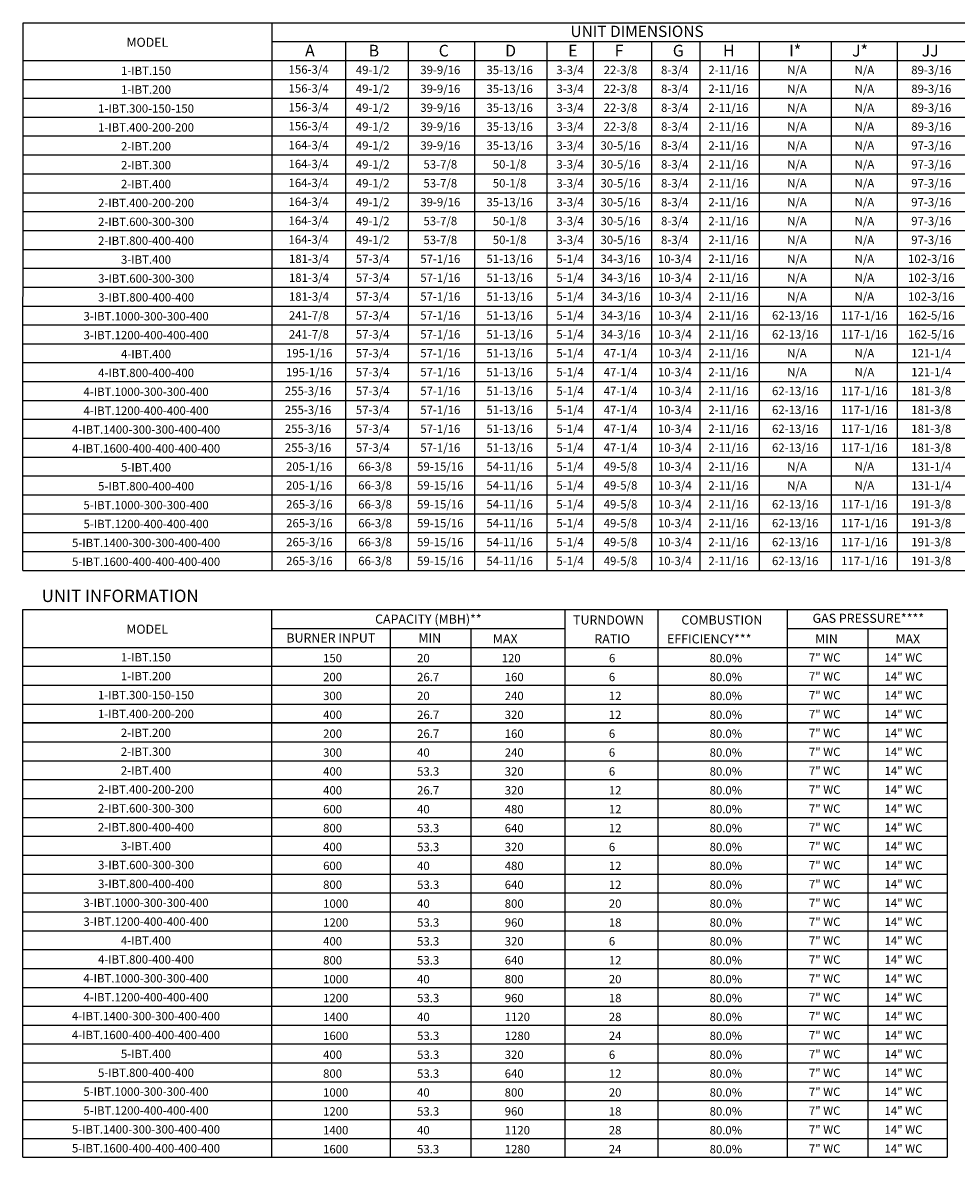
# Model space of a CAD drawing. Units: inches. Extents: x -2 to 520, y -260 to 0.
# Drawn here: x 1 to 113, y -260 to -124 of the extents above; entities that cross this region are included whole.
import ezdxf
from ezdxf.enums import TextEntityAlignment as Align

# ---------------------------------------------------------------- set-up
doc = ezdxf.new("R2010")
doc.units = ezdxf.units.IN
doc.header["$LTSCALE"] = 4
doc.header["$MEASUREMENT"] = 0

msp = doc.modelspace()

# ---------------------------------------------------------------- linework, layer by layer
for p, q in [((1.410315, -189.416912), (1.431516, -123.825942)), ((1.431516, -123.825942), (255.944757, -123.825942)), ((31.22911, -126.091871), (246.686766, -126.091871)), ((64.116149, -126.091871), (64.116149, -189.416912)), ((69.69259, -126.091871), (69.69259, -189.416912)), ((76.645597, -126.091871), (76.645597, -189.416912)), ((82.433818, -126.091871), (82.433818, -189.416912)), ((89.545732, -126.091871), (89.545732, -189.416912)), ((1.430052, -128.353479), (255.944757, -128.353479)), ((1.429321, -130.615088), (255.944757, -130.615088)), ((1.42859, -132.876697), (255.944757, -132.876697)), ((1.427859, -135.138305), (206.217608, -135.138305)), ((26.025839, -135.138305), (255.944757, -135.138305)), ((255.944757, -137.399914), (1.427128, -137.399914)), ((1.426397, -139.661522), (255.944757, -139.661522)), ((1.425666, -141.923131), (255.944757, -141.923131)), ((1.424935, -144.18474), (255.944757, -144.18474)), ((1.424204, -146.446348), (255.944757, -146.446348)), ((1.423473, -148.707957), (255.944757, -148.707957)), ((1.422742, -150.969565), (255.944757, -150.969565)), ((1.422011, -153.231174), (255.944757, -153.231174)), ((1.42128, -155.492783), (206.217608, -155.492783)), ((26.025108, -155.492783), (255.944757, -155.492783)), ((1.420549, -157.754391), (255.944757, -157.754391)), ((1.419087, -162.277608), (255.944757, -162.277608)), ((1.418356, -164.539217), (255.944757, -164.539217)), ((1.418356, -166.800826), (255.944757, -166.800826)), ((1.417625, -169.062434), (255.944757, -169.062434)), ((1.416894, -171.324043), (255.944757, -171.324043)), ((1.416163, -173.585651), (255.944757, -173.585651)), ((1.415432, -175.84726), (255.944757, -175.84726)), ((1.414701, -178.108869), (255.944757, -178.108869)), ((1.414701, -180.370477), (255.944757, -180.370477)), ((1.41397, -182.632086), (255.944757, -182.632086)), ((1.389846, -259.702336), (1.411046, -194.110912)), ((1.411046, -194.110912), (112.038264, -194.112547)), ((31.209371, -259.702336), (31.209371, -194.111352)), ((66.285919, -194.111974), (66.285919, -259.702336)), ((77.426224, -194.112167), (77.426224, -259.702336)), ((92.921982, -194.112475), (92.921982, -259.702336)), ((112.038264, -194.112547), (112.038264, -259.702336)), ((31.209371, -196.377295), (66.285919, -196.377295)), ((45.393275, -196.377295), (45.393275, -259.702336)), ((55.025766, -196.377295), (55.025766, -259.702336)), ((92.921251, -196.377295), (112.038264, -196.377295)), ((102.554473, -196.377295), (102.554473, -259.702336)), ((1.410314, -198.638904), (112.038264, -198.638904)), ((1.409583, -200.900512), (112.038264, -200.900512)), ((1.408852, -203.162121), (112.038264, -203.162121)), ((1.40739, -205.423729), (112.038264, -205.423729)), ((1.408121, -205.423729), (112.038264, -205.423729)), ((1.402273, -207.685338), (112.038264, -207.685338)), ((112.038264, -207.685338), (1.406659, -207.685338)), ((1.401542, -209.946947), (112.038264, -209.946947)), ((1.400811, -212.208555), (112.038264, -212.208555)), ((32.127957, -212.208555), (112.038264, -212.208555)), ((1.40008, -214.470164), (112.038264, -214.470164)), ((1.40008, -214.470164), (112.038264, -214.470164)), ((1.399349, -216.731772), (112.038264, -216.731772)), ((1.398618, -218.993381), (112.038264, -218.993381)), ((1.397887, -221.25499), (112.038264, -221.25499)), ((1.397156, -223.516598), (112.038264, -223.516598)), ((1.397156, -223.516598), (112.038264, -223.516598)), ((1.396425, -225.778207), (112.038264, -225.778207)), ((1.395694, -228.039815), (112.038264, -228.039815)), ((1.394963, -230.301424), (112.038264, -230.301424)), ((1.394232, -232.563032), (112.038264, -232.563032)), ((1.397887, -234.824641), (112.038995, -234.824641)), ((1.393501, -237.08625), (112.038264, -237.08625)), ((1.39277, -239.347858), (112.038264, -239.347858)), ((32.125764, -239.347858), (112.038264, -239.347858)), ((1.392039, -241.609467), (112.038264, -241.609467)), ((1.391308, -243.871075), (112.038264, -243.871075)), ((1.390577, -246.132684), (112.038264, -246.132684)), ((1.394232, -248.394293), (112.03534, -248.394293)), ((1.38546, -250.655901), (112.033878, -250.655901)), ((1.384729, -252.91751), (112.033878, -252.91751)), ((1.383998, -255.179118), (112.033878, -255.179118)), ((1.383267, -257.440727), (112.033878, -257.440727)), ((1.383267, -259.702336), (112.038264, -259.702336))]:
    msp.add_line(p, q)
at = {"color": 7}
for p, q in [((31.22911, -189.416912), (31.22911, -123.830262)), ((40.040316, -126.091871), (40.040316, -189.416912)), ((47.524853, -126.091871), (47.524853, -189.416912)), ((55.460807, -126.091871), (55.460807, -189.416912)), ((98.188356, -126.091871), (98.188356, -189.416912)), ((106.061312, -126.092235), (106.061312, -189.416912)), ((1.419818, -160.016), (255.944757, -160.016)), ((1.413239, -184.893694), (255.944757, -184.893694)), ((1.412508, -187.155303), (255.944757, -187.155303)), ((1.410315, -189.416912), (255.944757, -189.416912)), ((16.541749, -189.416912), (196.734248, -189.416912)), ((1.389846, -248.394293), (112.038264, -248.394293))]:
    msp.add_line(p, q, dxfattribs=at)

# ---------------------------------------------------------------- texts
for s, height, p in [('UNIT DIMENSIONS', 1.35696516, (74.934255, -124.861839)), ('MODEL', 1.0855721, (16.307348, -126.172293)), ('1-IBT.150', 1, (16.15082, -129.579449)), ('35-13/16', 1, (59.678942, -129.484284)), ('3-3/4', 1, (66.919062, -129.484284)), ('22-3/8', 1, (72.952598, -129.484284)), ('8-3/4', 1, (79.448511, -129.484284)), ('2-11/16', 1, (85.867974, -129.484284)), ('N/A', 1, (94.070149, -129.484647)), ('N/A', 1, (102.15316, -129.484647)), ('89-3/16', 1, (110.155772, -129.484647)), ('1-IBT.200', 1, (16.150089, -131.841057)), ('35-13/16', 1, (59.678942, -131.745892)), ('3-3/4', 1, (66.919062, -131.745892)), ('22-3/8', 1, (72.952598, -131.745892)), ('8-3/4', 1, (79.448511, -131.745892)), ('2-11/16', 1, (85.867974, -131.745892)), ('N/A', 1, (94.070149, -131.746256)), ('N/A', 1, (102.15316, -131.746256)), ('89-3/16', 1, (110.155772, -131.746256)), ('1-IBT.300-150-150', 1, (16.148627, -134.102666)), ('35-13/16', 1, (59.678942, -134.007501)), ('3-3/4', 1, (66.919062, -134.007501)), ('22-3/8', 1, (72.952598, -134.007501)), ('8-3/4', 1, (79.448511, -134.007501)), ('2-11/16', 1, (85.867974, -134.007501)), ('N/A', 1, (94.070149, -134.007865)), ('N/A', 1, (102.15316, -134.007865)), ('89-3/16', 1, (110.155772, -134.007865)), ('1-IBT.400-200-200', 1, (16.147896, -136.364274)), ('35-13/16', 1, (59.678942, -136.26911)), ('3-3/4', 1, (66.919062, -136.26911)), ('22-3/8', 1, (72.952598, -136.26911)), ('8-3/4', 1, (79.448511, -136.26911)), ('2-11/16', 1, (85.867974, -136.26911)), ('N/A', 1, (94.070149, -136.269473)), ('N/A', 1, (102.15316, -136.269473)), ('89-3/16', 1, (110.155772, -136.269473)), ('2-IBT.200', 1, (16.150089, -138.625883)), ('35-13/16', 1, (59.678942, -138.530718)), ('3-3/4', 1, (66.919062, -138.530718)), ('30-5/16', 1, (72.952598, -138.530718)), ('8-3/4', 1, (79.448511, -138.530718)), ('2-11/16', 1, (85.867974, -138.530718)), ('N/A', 1, (94.070149, -138.531082)), ('N/A', 1, (102.15316, -138.531082)), ('97-3/16', 1, (110.155772, -138.531082)), ('2-IBT.300', 1, (16.149358, -140.887492)), ('50-1/8', 1, (59.678942, -140.792327)), ('3-3/4', 1, (66.919062, -140.792327)), ('30-5/16', 1, (72.952598, -140.792327)), ('8-3/4', 1, (79.448511, -140.792327)), ('2-11/16', 1, (85.867974, -140.792327)), ('N/A', 1, (94.070149, -140.79269)), ('N/A', 1, (102.15316, -140.79269)), ('97-3/16', 1, (110.155772, -140.79269)), ('2-IBT.400', 1, (16.145703, -143.1491)), ('50-1/8', 1, (59.678942, -143.053935)), ('3-3/4', 1, (66.919062, -143.053935)), ('30-5/16', 1, (72.952598, -143.053935)), ('8-3/4', 1, (79.448511, -143.053935)), ('2-11/16', 1, (85.867974, -143.053935)), ('N/A', 1, (94.070149, -143.054299)), ('N/A', 1, (102.15316, -143.054299)), ('97-3/16', 1, (110.155772, -143.054299)), ('2-IBT.400-200-200', 1, (16.144972, -145.410709)), ('35-13/16', 1, (59.678942, -145.315544)), ('3-3/4', 1, (66.919062, -145.315544)), ('30-5/16', 1, (72.952598, -145.315544)), ('8-3/4', 1, (79.448511, -145.315544)), ('2-11/16', 1, (85.867974, -145.315544)), ('N/A', 1, (94.070149, -145.315908)), ('N/A', 1, (102.15316, -145.315908)), ('97-3/16', 1, (110.155772, -145.315908)), ('2-IBT.600-300-300', 1, (16.147165, -147.672317)), ('50-1/8', 1, (59.678942, -147.577153)), ('3-3/4', 1, (66.919062, -147.577153)), ('30-5/16', 1, (72.952598, -147.577153)), ('8-3/4', 1, (79.448511, -147.577153)), ('2-11/16', 1, (85.867974, -147.577153)), ('N/A', 1, (94.070149, -147.577516)), ('N/A', 1, (102.15316, -147.577516)), ('97-3/16', 1, (110.155772, -147.577516)), ('2-IBT.800-400-400', 1, (16.146434, -149.933926)), ('50-1/8', 1, (59.678942, -149.838761)), ('3-3/4', 1, (66.919062, -149.838761)), ('30-5/16', 1, (72.952598, -149.838761)), ('8-3/4', 1, (79.448511, -149.838761)), ('2-11/16', 1, (85.867974, -149.838761)), ('N/A', 1, (94.070149, -149.839125)), ('N/A', 1, (102.15316, -149.839125)), ('97-3/16', 1, (110.155772, -149.839125)), ('3-IBT.400', 1, (16.148627, -152.195535)), ('51-13/16', 1, (59.678942, -152.10037)), ('5-1/4', 1, (66.919062, -152.10037)), ('34-3/16', 1, (72.952598, -152.10037)), ('10-3/4', 1, (79.448511, -152.10037)), ('2-11/16', 1, (85.867974, -152.10037)), ('N/A', 1, (94.070149, -152.100733)), ('N/A', 1, (102.15316, -152.100733)), ('102-3/16', 1, (110.155772, -152.100733)), ('3-IBT.600-300-300', 1, (16.160323, -154.457143)), ('51-13/16', 1, (59.678942, -154.361978)), ('5-1/4', 1, (66.919062, -154.361978)), ('34-3/16', 1, (72.952598, -154.361978)), ('10-3/4', 1, (79.448511, -154.361978)), ('2-11/16', 1, (85.867974, -154.361978)), ('N/A', 1, (94.070149, -154.362342)), ('N/A', 1, (102.15316, -154.362342)), ('102-3/16', 1, (110.155772, -154.362342)), ('3-IBT.800-400-400', 1, (16.159592, -156.718752)), ('51-13/16', 1, (59.678942, -156.623587)), ('5-1/4', 1, (66.919062, -156.623587)), ('34-3/16', 1, (72.952598, -156.623587)), ('10-3/4', 1, (79.448511, -156.623587)), ('2-11/16', 1, (85.867974, -156.623587)), ('N/A', 1, (94.070149, -156.623951)), ('N/A', 1, (102.15316, -156.623951)), ('102-3/16', 1, (110.155772, -156.623951)), ('3-IBT.1000-300-300-400', 1, (16.155937, -158.98036)), ('51-13/16', 1, (59.678942, -158.885195)), ('5-1/4', 1, (66.919062, -158.885195)), ('34-3/16', 1, (72.952598, -158.885195)), ('10-3/4', 1, (79.448511, -158.885195)), ('2-11/16', 1, (85.867974, -158.885195)), ('62-13/16', 1, (93.866262, -158.885195)), ('117-1/16', 1, (102.15316, -158.885559)), ('162-5/16', 1, (110.155772, -158.885559)), ('3-IBT.1200-400-400-400', 1, (16.15813, -161.241969)), ('51-13/16', 1, (59.678942, -161.146804)), ('5-1/4', 1, (66.919062, -161.146804)), ('34-3/16', 1, (72.952598, -161.146804)), ('10-3/4', 1, (79.448511, -161.146804)), ('2-11/16', 1, (85.867974, -161.146804)), ('62-13/16', 1, (93.866262, -161.146804)), ('117-1/16', 1, (102.15316, -161.147168)), ('162-5/16', 1, (110.155772, -161.147168)), ('4-IBT.400', 1, (16.154475, -163.503578)), ('51-13/16', 1, (59.678942, -163.408413)), ('5-1/4', 1, (66.919062, -163.408413)), ('47-1/4', 1, (72.952598, -163.408413)), ('10-3/4', 1, (79.448511, -163.408413)), ('2-11/16', 1, (85.867974, -163.408413)), ('N/A', 1, (94.070149, -163.408776)), ('N/A', 1, (102.15316, -163.408776)), ('121-1/4', 1, (110.155772, -163.408776)), ('4-IBT.800-400-400', 1, (16.154475, -165.765186)), ('51-13/16', 1, (59.678942, -165.670021)), ('5-1/4', 1, (66.919062, -165.670021)), ('47-1/4', 1, (72.952598, -165.670021)), ('10-3/4', 1, (79.448511, -165.670021)), ('2-11/16', 1, (85.867974, -165.670021)), ('N/A', 1, (94.070149, -165.670385)), ('N/A', 1, (102.15316, -165.670385)), ('121-1/4', 1, (110.155772, -165.670385)), ('4-IBT.1000-300-300-400', 1, (16.153744, -168.026795)), ('51-13/16', 1, (59.678942, -167.93163)), ('5-1/4', 1, (66.919062, -167.93163)), ('47-1/4', 1, (72.952598, -167.93163)), ('10-3/4', 1, (79.448511, -167.93163)), ('2-11/16', 1, (85.867974, -167.93163)), ('62-13/16', 1, (93.866262, -167.93163)), ('117-1/16', 1, (102.15316, -167.931993)), ('181-3/8', 1, (110.155772, -167.931993)), ('4-IBT.1200-400-400-400', 1, (16.159592, -170.288403)), ('51-13/16', 1, (59.678942, -170.193238)), ('5-1/4', 1, (66.919062, -170.193238)), ('47-1/4', 1, (72.952598, -170.193238)), ('10-3/4', 1, (79.448511, -170.193238)), ('2-11/16', 1, (85.867974, -170.193238)), ('62-13/16', 1, (93.866262, -170.193238)), ('117-1/16', 1, (102.15316, -170.193602)), ('181-3/8', 1, (110.155772, -170.193602)), ('4-IBT.1400-300-300-400-400', 1, (16.158861, -172.550012)), ('51-13/16', 1, (59.678942, -172.454847)), ('5-1/4', 1, (66.919062, -172.454847)), ('47-1/4', 1, (72.952598, -172.454847)), ('10-3/4', 1, (79.448511, -172.454847)), ('2-11/16', 1, (85.867974, -172.454847)), ('62-13/16', 1, (93.866262, -172.454847)), ('117-1/16', 1, (102.15316, -172.455211)), ('181-3/8', 1, (110.155772, -172.455211)), ('4-IBT.1600-400-400-400-400', 1, (16.15813, -174.811621)), ('51-13/16', 1, (59.678942, -174.716456)), ('5-1/4', 1, (66.919062, -174.716456)), ('47-1/4', 1, (72.952598, -174.716456)), ('10-3/4', 1, (79.448511, -174.716456)), ('2-11/16', 1, (85.867974, -174.716456)), ('62-13/16', 1, (93.866262, -174.716456)), ('117-1/16', 1, (102.15316, -174.716819)), ('181-3/8', 1, (110.155772, -174.716819)), ('5-IBT.400', 1, (16.153744, -177.073229)), ('54-11/16', 1, (59.678942, -176.978064)), ('5-1/4', 1, (66.919062, -176.978064)), ('49-5/8', 1, (72.952598, -176.978064)), ('10-3/4', 1, (79.448511, -176.978064)), ('2-11/16', 1, (85.867974, -176.978064)), ('N/A', 1, (94.070149, -176.978428)), ('N/A', 1, (102.15316, -176.978428)), ('131-1/4', 1, (110.155772, -176.978428)), ('5-IBT.800-400-400', 1, (16.153744, -179.334838)), ('54-11/16', 1, (59.678942, -179.239673)), ('5-1/4', 1, (66.919062, -179.239673)), ('49-5/8', 1, (72.952598, -179.239673)), ('10-3/4', 1, (79.448511, -179.239673)), ('2-11/16', 1, (85.867974, -179.239673)), ('N/A', 1, (94.070149, -179.240036)), ('N/A', 1, (102.15316, -179.240036)), ('131-1/4', 1, (110.155772, -179.240036)), ('5-IBT.1000-300-300-400', 1, (16.153013, -181.596446)), ('54-11/16', 1, (59.678942, -181.501281)), ('5-1/4', 1, (66.919062, -181.501281)), ('49-5/8', 1, (72.952598, -181.501281)), ('10-3/4', 1, (79.448511, -181.501281)), ('2-11/16', 1, (85.867974, -181.501281)), ('62-13/16', 1, (93.866262, -181.501281)), ('117-1/16', 1, (102.15316, -181.501645)), ('191-3/8', 1, (110.155772, -181.501645)), ('5-IBT.1200-400-400-400', 1, (16.158861, -183.858055)), ('54-11/16', 1, (59.678942, -183.76289)), ('5-1/4', 1, (66.919062, -183.76289)), ('49-5/8', 1, (72.952598, -183.76289)), ('10-3/4', 1, (79.448511, -183.76289)), ('2-11/16', 1, (85.867974, -183.76289)), ('62-13/16', 1, (93.866262, -183.76289)), ('117-1/16', 1, (102.15316, -183.763254)), ('191-3/8', 1, (110.155772, -183.763254)), ('5-IBT.1400-300-300-400-400', 1, (16.15813, -186.119664)), ('54-11/16', 1, (59.678942, -186.024499)), ('5-1/4', 1, (66.919062, -186.024499)), ('49-5/8', 1, (72.952598, -186.024499)), ('10-3/4', 1, (79.448511, -186.024499)), ('2-11/16', 1, (85.867974, -186.024499)), ('62-13/16', 1, (93.866262, -186.024499)), ('117-1/16', 1, (102.15316, -186.024862)), ('5-IBT.1600-400-400-400-400', 1, (16.157399, -188.381272)), ('54-11/16', 1, (59.678942, -188.286107)), ('5-1/4', 1, (66.919062, -188.286107)), ('49-5/8', 1, (72.952598, -188.286107)), ('10-3/4', 1, (79.448511, -188.286107)), ('2-11/16', 1, (85.867974, -188.286107)), ('CAPACITY (MBH)**', 1.09, (49.952033, -195.246491)), ('GAS PRESSURE****', 1.09, (102.621164, -195.147263)), ('MODEL', 1.0855721, (16.28761, -196.457263)), ('BURNER INPUT', 1.09, (38.269117, -197.508099)), ('MIN', 1.09, (50.11507, -197.508099)), ('1-IBT.150', 1, (16.1363, -199.819354)), ('1-IBT.200', 1, (16.135569, -202.080963)), ('1-IBT.300-150-150', 1, (16.134107, -204.342572)), ('1-IBT.400-200-200', 1, (16.133376, -206.60418)), ('2-IBT.200', 1, (16.135569, -208.865789)), ('2-IBT.300', 1, (16.134838, -211.127397)), ('2-IBT.400', 1, (16.131183, -213.389006)), ('2-IBT.400-200-200', 1, (16.130452, -215.650615)), ('2-IBT.600-300-300', 1, (16.132645, -217.912223)), ('2-IBT.800-400-400', 1, (16.131914, -220.173832)), ('3-IBT.400', 1, (16.134107, -222.43544)), ('3-IBT.600-300-300', 1, (16.145803, -224.697049)), ('3-IBT.800-400-400', 1, (16.145072, -226.958658)), ('3-IBT.1000-300-300-400', 1, (16.141417, -229.220266)), ('3-IBT.1200-400-400-400', 1, (16.14361, -231.481875)), ('4-IBT.400', 1, (16.139955, -233.743483)), ('4-IBT.800-400-400', 1, (16.139955, -236.005092)), ('4-IBT.1000-300-300-400', 1, (16.139224, -238.266701)), ('4-IBT.1200-400-400-400', 1, (16.145072, -240.528309)), ('4-IBT.1400-300-300-400-400', 1, (16.144341, -242.789918)), ('4-IBT.1600-400-400-400-400', 1, (16.14361, -245.051526)), ('5-IBT.400', 1, (16.139224, -247.313135)), ('5-IBT.800-400-400', 1, (16.139224, -249.574743)), ('5-IBT.1000-300-300-400', 1, (16.138493, -251.836352)), ('5-IBT.1200-400-400-400', 1, (16.144341, -254.097961)), ('5-IBT.1400-300-300-400-400', 1, (16.14361, -256.359569)), ('5-IBT.1600-400-400-400-400', 1, (16.142879, -258.621178))]:
    msp.add_text(s, height=height).set_placement(p, align=Align.MIDDLE_CENTER)
for s, height, p in [('I*', 1.3993703, (93.133959, -127.874153)), ('J*', 1.3993703, (100.671279, -127.874516)), ('D', 1.39937, (59.13352, -127.874153)), ('E', 1.39937, (66.683218, -127.874153)), ('F', 1.39937, (72.259659, -127.874153)), ('G', 1.39937, (79.212667, -127.874153)), ('H', 1.39937, (85.224447, -127.874153)), ('JJ', 1.3993703, (108.997379, -127.874516)), ('TURNDOWN', 1.09, (67.274907, -195.897968)), ('COMBUSTION', 1.09, (80.233414, -195.897968)), ('EFFICIENCY***', 1.09, (78.518281, -198.159577)), ('  MAX', 1.09, (57.004158, -198.159577)), ('RATIO', 1.09, (69.820023, -198.159577)), ('MIN', 1.09, (96.251278, -198.159577)), ('MAX', 1.09, (105.865298, -198.159577)), ('150', 1, (37.347496, -200.421185)), ('6', 1, (71.575109, -200.421185)), ('7" WC', 1, (95.506865, -200.342787)), ('14" WC', 1, (104.566197, -200.342787)), ('200', 1, (37.347496, -202.682794)), ('6', 1, (71.55277, -202.682794)), ('7" WC', 1, (95.506865, -202.604396)), ('14" WC', 1, (104.566197, -202.604396)), ('7" WC', 1, (95.506865, -204.866004)), ('14" WC', 1, (104.566197, -204.866004)), ('300', 1, (37.347496, -204.944403)), ('12', 1, (71.55277, -204.944403)), ('400', 1, (37.347496, -207.206011)), ('12', 1, (71.55277, -207.206011)), ('7" WC', 1, (95.506865, -207.127613)), ('14" WC', 1, (104.566197, -207.127613)), ('200', 1, (37.347496, -209.46762)), ('6', 1, (71.55277, -209.46762)), ('7" WC', 1, (95.506865, -209.389221)), ('14" WC', 1, (104.566197, -209.389221)), ('7" WC', 1, (95.506865, -211.65083)), ('14" WC', 1, (104.566197, -211.65083)), ('300', 1, (37.347496, -211.729228)), ('6', 1, (71.55277, -211.729228)), ('400', 1, (37.348227, -213.990837)), ('6', 1, (71.553501, -213.990837)), ('7" WC', 1, (95.507596, -213.912439)), ('14" WC', 1, (104.566928, -213.912439)), ('400', 1, (37.348227, -216.252445)), ('12', 1, (71.553501, -216.252445)), ('7" WC', 1, (95.507596, -216.174047)), ('14" WC', 1, (104.566928, -216.174047)), ('7" WC', 1, (95.507596, -218.435656)), ('14" WC', 1, (104.566928, -218.435656)), ('600', 1, (37.348227, -218.514054)), ('12', 1, (71.553501, -218.514054)), ('800', 1, (37.348227, -220.775663)), ('12', 1, (71.553501, -220.775663)), ('7" WC', 1, (95.507596, -220.697264)), ('14" WC', 1, (104.566928, -220.697264)), ('400', 1, (37.348227, -223.037271)), ('6', 1, (71.553501, -223.037271)), ('7" WC', 1, (95.507596, -222.958873)), ('14" WC', 1, (104.566928, -222.958873)), ('7" WC', 1, (95.508327, -225.220482)), ('14" WC', 1, (104.567659, -225.220482)), ('600', 1, (37.348958, -225.29888)), ('12', 1, (71.554232, -225.29888)), ('800', 1, (37.348958, -227.560488)), ('12', 1, (71.554232, -227.560488)), ('7" WC', 1, (95.508327, -227.48209)), ('14" WC', 1, (104.567659, -227.48209)), ('1000', 1, (37.348958, -229.822097)), ('20', 1, (71.554232, -229.822097)), ('7" WC', 1, (95.508327, -229.743699)), ('14" WC', 1, (104.567659, -229.743699)), ('7" WC', 1, (95.508327, -232.005307)), ('14" WC', 1, (104.567659, -232.005307)), ('1200', 1, (37.348958, -232.083706)), ('18', 1, (71.554232, -232.083706)), ('400', 1, (37.348227, -234.32867)), ('6', 1, (71.553501, -234.32867)), ('7" WC', 1, (95.507596, -234.250272)), ('14" WC', 1, (104.566928, -234.250272)), ('800', 1, (37.348958, -236.606923)), ('12', 1, (71.554232, -236.606923)), ('7" WC', 1, (95.508327, -236.528525)), ('14" WC', 1, (104.567659, -236.528525)), ('7" WC', 1, (95.508327, -238.790133)), ('14" WC', 1, (104.567659, -238.790133)), ('1000', 1, (37.348958, -238.868531)), ('20', 1, (71.554232, -238.868531)), ('1200', 1, (37.348958, -241.13014)), ('18', 1, (71.554232, -241.13014)), ('7" WC', 1, (95.508327, -241.051742)), ('14" WC', 1, (104.567659, -241.051742)), ('1400', 1, (37.348958, -243.391749)), ('28', 1, (71.554232, -243.391749)), ('7" WC', 1, (95.508327, -243.31335)), ('14" WC', 1, (104.567659, -243.31335)), ('7" WC', 1, (95.508327, -245.574959)), ('14" WC', 1, (104.567659, -245.574959)), ('1600', 1, (37.348958, -245.653357)), ('24', 1, (71.554232, -245.653357)), ('800', 1, (37.344572, -250.176574)), ('12', 1, (71.549846, -250.176574)), ('7" WC', 1, (95.503941, -250.098176)), ('14" WC', 1, (104.563273, -250.098176)), ('7" WC', 1, (95.503941, -252.359785)), ('14" WC', 1, (104.563273, -252.359785)), ('1000', 1, (37.344572, -252.438183)), ('20', 1, (71.549846, -252.438183)), ('1200', 1, (37.344572, -254.699792)), ('18', 1, (71.549846, -254.699792)), ('7" WC', 1, (95.503941, -254.621393)), ('14" WC', 1, (104.563273, -254.621393)), ('1400', 1, (37.344572, -256.9614)), ('28', 1, (71.549846, -256.9614)), ('7" WC', 1, (95.503941, -256.883002)), ('14" WC', 1, (104.563273, -256.883002)), ('7" WC', 1, (95.503941, -259.14461)), ('14" WC', 1, (104.563273, -259.14461)), ('1600', 1, (37.344572, -259.223009)), ('24', 1, (71.549846, -259.223009))]:
    msp.add_text(s, height=height).set_placement(p)
for s, height, p in [('A', 1.39937, (35.186416, -127.874153)), ('B', 1.39937, (42.798303, -127.874153)), ('C', 1.39937, (51.184764, -127.874153)), ('20', 1, (48.599826, -200.422821)), ('120', 1, (58.726521, -200.422821)), ('80.0%', 1, (83.617597, -200.421185)), ('26.7', 1, (48.599826, -202.684429)), ('160', 1, (59.089892, -202.684429)), ('80.0%', 1, (83.617597, -202.682794)), ('20', 1, (48.599826, -204.946038)), ('240', 1, (59.089892, -204.946038)), ('80.0%', 1, (83.617597, -204.944403)), ('26.7', 1, (48.599826, -207.207647)), ('320', 1, (59.089892, -207.207647)), ('80.0%', 1, (83.617597, -207.206011)), ('26.7', 1, (48.599826, -209.469255)), ('160', 1, (59.089892, -209.469255)), ('80.0%', 1, (83.617597, -209.46762)), ('40', 1, (48.599826, -211.730864)), ('240', 1, (59.089892, -211.730864)), ('80.0%', 1, (83.617597, -211.729228)), ('53.3', 1, (48.600557, -213.992472)), ('320', 1, (59.090623, -213.992472)), ('80.0%', 1, (83.617597, -213.990837)), ('26.7', 1, (48.600557, -216.254081)), ('320', 1, (59.090623, -216.254081)), ('80.0%', 1, (83.617597, -216.252445)), ('40', 1, (48.600557, -218.51569)), ('480', 1, (59.090623, -218.51569)), ('80.0%', 1, (83.617597, -218.514054)), ('53.3', 1, (48.600557, -220.777298)), ('640', 1, (59.090623, -220.777298)), ('80.0%', 1, (83.617597, -220.775663)), ('53.3', 1, (48.600557, -223.038907)), ('320', 1, (59.090623, -223.038907)), ('80.0%', 1, (83.617597, -223.037271)), ('40', 1, (48.601288, -225.300515)), ('480', 1, (59.091354, -225.300515)), ('80.0%', 1, (83.617597, -225.29712)), ('53.3', 1, (48.601288, -227.562124)), ('640', 1, (59.091354, -227.562124)), ('80.0%', 1, (83.617597, -227.560488)), ('40', 1, (48.601288, -229.823733)), ('800', 1, (59.091354, -229.823733)), ('80.0%', 1, (83.617597, -229.822097)), ('53.3', 1, (48.601288, -232.085341)), ('960', 1, (59.091354, -232.085341)), ('80.0%', 1, (83.617597, -232.083706)), ('53.3', 1, (48.600557, -234.330306)), ('320', 1, (59.090623, -234.330306)), ('80.0%', 1, (83.617597, -234.345314)), ('53.3', 1, (48.601288, -236.608558)), ('640', 1, (59.091354, -236.608558)), ('80.0%', 1, (83.617597, -236.606923)), ('40', 1, (48.601288, -238.870167)), ('800', 1, (59.091354, -238.870167)), ('80.0%', 1, (83.617597, -238.868531)), ('53.3', 1, (48.601288, -241.131776)), ('960', 1, (59.091354, -241.131776)), ('80.0%', 1, (83.617597, -241.13014)), ('40', 1, (48.601288, -243.393384)), ('1120', 1, (59.091354, -243.393384)), ('80.0%', 1, (83.617597, -243.391749)), ('53.3', 1, (48.601288, -245.654993)), ('1280', 1, (59.091354, -245.654993)), ('80.0%', 1, (83.617597, -245.653357)), ('400', 1, (37.348958, -247.914966)), ('53.3', 1, (48.601288, -247.916601)), ('320', 1, (59.091354, -247.916601)), ('6', 1, (71.554232, -247.914966)), ('80.0%', 1, (83.617698, -247.914966)), ('7" WC', 1, (95.508327, -247.836567)), ('14" WC', 1, (104.567659, -247.836567)), ('53.3', 1, (48.596902, -250.17821)), ('640', 1, (59.086968, -250.17821)), ('80.0%', 1, (83.616866, -250.176574)), ('40', 1, (48.596902, -252.439819)), ('800', 1, (59.086968, -252.439819)), ('80.0%', 1, (83.616866, -252.438183)), ('53.3', 1, (48.596902, -254.701427)), ('960', 1, (59.086968, -254.701427)), ('80.0%', 1, (83.616866, -254.699792)), ('40', 1, (48.596902, -256.963036)), ('1120', 1, (59.086968, -256.963036)), ('80.0%', 1, (83.616866, -256.9614)), ('53.3', 1, (48.596902, -259.224644)), ('1280', 1, (59.086968, -259.224644)), ('80.0%', 1, (83.616866, -259.223009))]:
    msp.add_text(s, height=height, dxfattribs=at).set_placement(p)
for s, p in [('156-3/4', (35.610886, -129.438247)), ('49-1/2', (43.285248, -129.484284)), ('39-9/16', (51.380494, -129.484284)), ('156-3/4', (35.610886, -131.699855)), ('49-1/2', (43.285248, -131.745892)), ('39-9/16', (51.380494, -131.745892)), ('156-3/4', (35.610886, -133.961464)), ('49-1/2', (43.285248, -134.007501)), ('39-9/16', (51.380494, -134.007501)), ('156-3/4', (35.610886, -136.223073)), ('49-1/2', (43.285248, -136.26911)), ('39-9/16', (51.380494, -136.26911)), ('164-3/4', (35.610886, -138.484681)), ('49-1/2', (43.285248, -138.530718)), ('39-9/16', (51.380494, -138.530718)), ('164-3/4', (35.610886, -140.74629)), ('49-1/2', (43.285248, -140.792327)), ('53-7/8', (51.380494, -140.792327)), ('164-3/4', (35.610886, -143.007898)), ('49-1/2', (43.285248, -143.053935)), ('53-7/8', (51.380494, -143.053935)), ('164-3/4', (35.610886, -145.269507)), ('49-1/2', (43.285248, -145.315544)), ('39-9/16', (51.380494, -145.315544)), ('164-3/4', (35.610886, -147.531116)), ('49-1/2', (43.285248, -147.577153)), ('53-7/8', (51.380494, -147.577153)), ('164-3/4', (35.610886, -149.792724)), ('49-1/2', (43.285248, -149.838761)), ('53-7/8', (51.380494, -149.838761)), ('181-3/4', (35.654849, -152.10037)), ('57-3/4', (43.285248, -152.10037)), ('57-1/16', (51.380494, -152.10037)), ('181-3/4', (35.654849, -154.361978)), ('57-3/4', (43.285248, -154.361978)), ('57-1/16', (51.380494, -154.361978)), ('181-3/4', (35.654849, -156.623587)), ('57-3/4', (43.285248, -156.623587)), ('57-1/16', (51.380494, -156.623587)), ('241-7/8', (35.648546, -158.885195)), ('57-3/4', (43.285248, -158.885195)), ('57-1/16', (51.380494, -158.885195)), ('241-7/8', (35.648546, -161.146804)), ('57-3/4', (43.285248, -161.146804)), ('57-1/16', (51.380494, -161.146804)), ('195-1/16', (35.683757, -163.408413)), ('57-3/4', (43.285248, -163.408413)), ('57-1/16', (51.380494, -163.408413)), ('195-1/16', (35.683757, -165.670021)), ('57-3/4', (43.285248, -165.670021)), ('57-1/16', (51.380494, -165.670021)), ('255-3/16', (35.545451, -167.93163)), ('57-3/4', (43.285248, -167.93163)), ('57-1/16', (51.380494, -167.93163)), ('255-3/16', (35.545451, -170.193238)), ('57-3/4', (43.285248, -170.193238)), ('57-1/16', (51.380494, -170.193238)), ('255-3/16', (35.545451, -172.454847)), ('57-3/4', (43.285248, -172.454847)), ('57-1/16', (51.380494, -172.454847)), ('255-3/16', (35.545451, -174.716456)), ('57-3/4', (43.285248, -174.716456)), ('57-1/16', (51.380494, -174.716456)), ('205-1/16', (35.683757, -176.978064)), ('66-3/8', (43.569584, -176.978064)), ('59-15/16', (51.380494, -176.978064)), ('205-1/16', (35.683757, -179.239673)), ('66-3/8', (43.569584, -179.239673)), ('59-15/16', (51.380494, -179.239673)), ('265-3/16', (35.699985, -181.501281)), ('66-3/8', (43.569584, -181.501281)), ('59-15/16', (51.380494, -181.501281)), ('265-3/16', (35.699985, -183.76289)), ('66-3/8', (43.569584, -183.76289)), ('59-15/16', (51.380494, -183.76289)), ('265-3/16', (35.699985, -186.024499)), ('66-3/8', (43.569584, -186.024499)), ('59-15/16', (51.380494, -186.024499)), ('191-3/8', (110.155772, -186.024862)), ('265-3/16', (35.699985, -188.286107)), ('66-3/8', (43.569584, -188.286107)), ('59-15/16', (51.380494, -188.286107)), ('62-13/16', (93.866262, -188.286107)), ('117-1/16', (102.15316, -188.286471)), ('191-3/8', (110.155772, -188.286471))]:
    msp.add_text(s, height=1, dxfattribs=at).set_placement(p, align=Align.MIDDLE_CENTER)
at = {"linetype": 'Continuous'}
msp.add_text('UNIT INFORMATION', height=1.48418064, dxfattribs=at).set_placement((3.655884, -193.204981))

doc.saveas('drawing.dxf')
